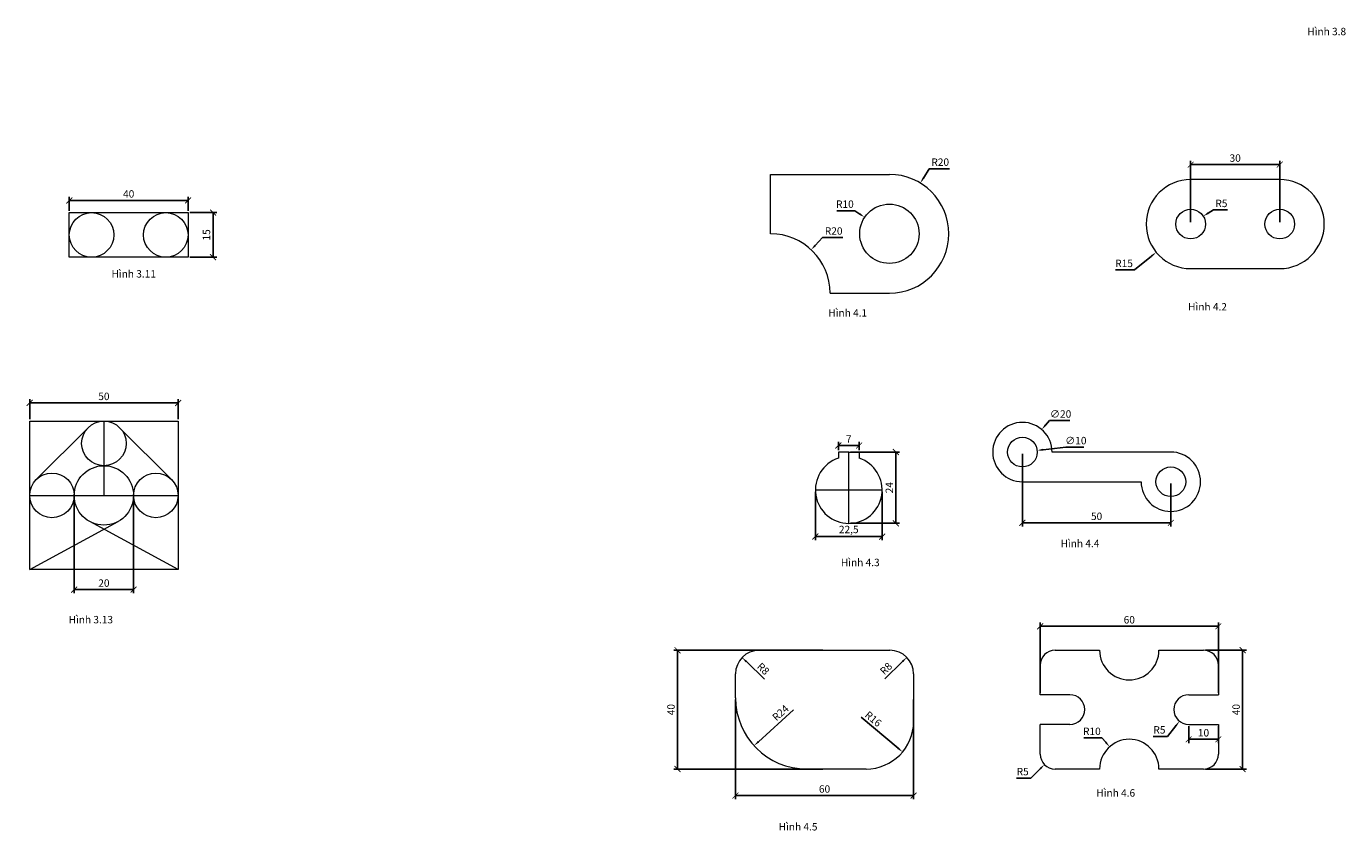
# Model space of a CAD drawing. Units: millimetres. Extents: x -421 to 297000, y -1536 to 210000.
# Drawn here: x 342 to 786, y -286 to -15 of the extents above; entities that cross this region are included whole.
import ezdxf

# ---------------------------------------------------------------- set-up
doc = ezdxf.new("R2010")
doc.units = ezdxf.units.MM
doc.layers.add('HinhCoBan', color=7, linetype='Continuous', lineweight=9)
doc.layers.add('NetMo', color=201, linetype='Continuous', lineweight=5)
doc.layers.add('KichThuoc', color=131, linetype='Continuous')
doc.layers.add('Text', color=10, linetype='Continuous')
doc.dimstyles.new('TCVN', dxfattribs={"dimtxt": 2.5, "dimasz": 2, "dimexe": 1.25, "dimexo": 0.625, "dimtad": 1, "dimtoh": 1, "dimtxsty": 'Standard', "dimblk": 'ARCHTICK', "dimcen": 0, "dimadec": 0, "dimazin": 0, "dimtfac": 1, "dimtofl": 0, "dimtmove": 1, "dimatfit": 1, "dimfxl": 1, "dimlwd": -1, "dimarcsym": 0})
doc.dimstyles.new('TCVN$3', dxfattribs={"dimtxt": 2.5, "dimasz": 2, "dimexe": 1.25, "dimexo": 0.625, "dimtad": 1, "dimtoh": 1, "dimtxsty": 'Standard', "dimblk1": 'ARCHTICK', "dimcen": 0, "dimadec": 0, "dimazin": 0, "dimtfac": 1, "dimtofl": 0, "dimtmove": 1, "dimatfit": 1, "dimfxl": 1, "dimlwd": -1, "dimarcsym": 0})
doc.dimstyles.new('TCVN$4', dxfattribs={"dimtxt": 2.5, "dimasz": 2, "dimexe": 1.25, "dimexo": 0.625, "dimtad": 1, "dimtoh": 1, "dimtxsty": 'Standard', "dimblk1": 'ARCHTICK', "dimsah": 1, "dimcen": 0, "dimadec": 0, "dimazin": 0, "dimtfac": 1, "dimtofl": 0, "dimtmove": 1, "dimatfit": 1, "dimfxl": 1, "dimlwd": -1, "dimarcsym": 0})

# ---------------------------------------------------------------- blocks, each defined once
blk = doc.blocks.new('_ArchTick')
at = {"color": 0, "linetype": 'ByBlock', "const_width": 0.15}
blk.add_lwpolyline([(-0.5, -0.5), (0.5, 0.5)], dxfattribs=at)
blk = doc.blocks.new('*D87')
at = {"layer": 'Defpoints', "color": 0}
for p in [(396.44, -73.53), (356.44, -77.63), (396.44, -77.63)]:
    blk.add_point(p, dxfattribs=at)
at = {"layer": 'KichThuoc', "color": 0, "lineweight": -2}
for p, q in [((356.44, -77.01), (356.44, -72.28)), ((396.44, -77.01), (396.44, -72.28))]:
    blk.add_line(p, q, dxfattribs=at)
at = {"layer": 'KichThuoc', "color": 0}
blk.add_line((356.44, -73.53), (396.44, -73.53), dxfattribs=at)
at = {"layer": 'KichThuoc', "color": 0, "xscale": 2, "yscale": 2, "zscale": 2, "rotation": 180}
blk.add_blockref('_ArchTick', (356.44, -73.53), dxfattribs=at)
at = {"layer": 'KichThuoc', "color": 0, "xscale": 2, "yscale": 2, "zscale": 2}
blk.add_blockref('_ArchTick', (396.44, -73.53), dxfattribs=at)
at = {"layer": 'KichThuoc', "color": 0, "insert": (376.44, -71.66), "char_height": 2.5, "attachment_point": 5}
blk.add_mtext('40', dxfattribs=at)
blk = doc.blocks.new('*D88')
at = {"layer": 'Defpoints', "color": 0}
for p in [(396.44, -77.63), (404.85, -77.63), (396.44, -92.63)]:
    blk.add_point(p, dxfattribs=at)
at = {"layer": 'KichThuoc', "color": 0, "lineweight": -2}
for p, q in [((397.07, -77.63), (406.1, -77.63)), ((397.07, -92.63), (406.1, -92.63))]:
    blk.add_line(p, q, dxfattribs=at)
at = {"layer": 'KichThuoc', "color": 0}
blk.add_line((404.85, -92.63), (404.85, -77.63), dxfattribs=at)
at = {"layer": 'KichThuoc', "color": 0, "xscale": 2, "yscale": 2, "zscale": 2}
for p, rotation in [((404.85, -77.63), 90), ((404.85, -92.63), 270)]:
    blk.add_blockref('_ArchTick', p, dxfattribs=dict(at, rotation=rotation))
at = {"layer": 'KichThuoc', "color": 0, "insert": (402.97, -85.13), "char_height": 2.5, "attachment_point": 5, "rotation": 90}
blk.add_mtext('15', dxfattribs=at)
blk = doc.blocks.new('*D90')
at = {"layer": 'Defpoints', "color": 0}
for p in [(358.09, -172.85), (378.09, -172.85), (378.09, -204.57)]:
    blk.add_point(p, dxfattribs=at)
at = {"layer": 'KichThuoc', "color": 0, "lineweight": -2}
for p, q in [((358.09, -173.48), (358.09, -205.82)), ((378.09, -173.48), (378.09, -205.82))]:
    blk.add_line(p, q, dxfattribs=at)
at = {"layer": 'KichThuoc', "color": 0}
blk.add_line((358.09, -204.57), (378.09, -204.57), dxfattribs=at)
at = {"layer": 'KichThuoc', "color": 0, "xscale": 2, "yscale": 2, "zscale": 2, "rotation": 180}
blk.add_blockref('_ArchTick', (358.09, -204.57), dxfattribs=at)
at = {"layer": 'KichThuoc', "color": 0, "xscale": 2, "yscale": 2, "zscale": 2}
blk.add_blockref('_ArchTick', (378.09, -204.57), dxfattribs=at)
at = {"layer": 'KichThuoc', "color": 0, "insert": (368.09, -202.7), "char_height": 2.5, "attachment_point": 5}
blk.add_mtext('20', dxfattribs=at)
blk = doc.blocks.new('*D91')
at = {"layer": 'Defpoints', "color": 0}
for p in [(393.09, -141.71), (343.09, -147.85), (393.09, -147.85)]:
    blk.add_point(p, dxfattribs=at)
at = {"layer": 'KichThuoc', "color": 0, "lineweight": -2}
for p, q in [((343.09, -147.23), (343.09, -140.46)), ((393.09, -147.23), (393.09, -140.46))]:
    blk.add_line(p, q, dxfattribs=at)
at = {"layer": 'KichThuoc', "color": 0}
blk.add_line((343.09, -141.71), (393.09, -141.71), dxfattribs=at)
at = {"layer": 'KichThuoc', "color": 0, "xscale": 2, "yscale": 2, "zscale": 2, "rotation": 180}
blk.add_blockref('_ArchTick', (343.09, -141.71), dxfattribs=at)
at = {"layer": 'KichThuoc', "color": 0, "xscale": 2, "yscale": 2, "zscale": 2}
blk.add_blockref('_ArchTick', (393.09, -141.71), dxfattribs=at)
at = {"layer": 'KichThuoc', "color": 0, "insert": (368.09, -139.83), "char_height": 2.5, "attachment_point": 5}
blk.add_mtext('50', dxfattribs=at)
blk = doc.blocks.new('*D97')
at = {"layer": 'Defpoints', "color": 0}
for p in [(624.35, -79.21), (632.67, -84.76)]:
    blk.add_point(p, dxfattribs=at)
at = {"layer": 'KichThuoc', "color": 0}
for p, q in [((614.98, -76.98), (621.03, -76.98)), ((621.03, -76.98), (622.69, -78.1))]:
    blk.add_line(p, q, dxfattribs=at)
blk.add_solid([(622.87, -77.82), (622.5, -78.37), (624.35, -79.21)], dxfattribs=at)
at = {"layer": 'KichThuoc', "color": 0, "insert": (617.69, -75.11), "char_height": 2.5, "attachment_point": 5}
blk.add_mtext('R10', dxfattribs=at)
blk = doc.blocks.new('*D98')
at = {"layer": 'Defpoints', "color": 0}
for p in [(643.09, -67.69), (632.67, -84.76)]:
    blk.add_point(p, dxfattribs=at)
at = {"layer": 'KichThuoc', "color": 0}
for p, q in [((646.05, -62.84), (644.13, -65.98)), ((652.93, -62.84), (646.05, -62.84))]:
    blk.add_line(p, q, dxfattribs=at)
blk.add_solid([(643.85, -65.81), (644.42, -66.16), (643.09, -67.69)], dxfattribs=at)
at = {"layer": 'KichThuoc', "color": 0, "insert": (649.8, -60.96), "char_height": 2.5, "attachment_point": 5}
blk.add_mtext('R20', dxfattribs=at)
blk = doc.blocks.new('*D99')
at = {"layer": 'Defpoints', "color": 0}
for p in [(606.32, -90.14), (592.67, -104.76)]:
    blk.add_point(p, dxfattribs=at)
at = {"layer": 'KichThuoc', "color": 0}
for p, q in [((610.16, -86.03), (607.68, -88.68)), ((617.03, -86.03), (610.16, -86.03))]:
    blk.add_line(p, q, dxfattribs=at)
blk.add_solid([(607.44, -88.45), (607.93, -88.91), (606.32, -90.14)], dxfattribs=at)
at = {"layer": 'KichThuoc', "color": 0, "insert": (613.91, -84.15), "char_height": 2.5, "attachment_point": 5}
blk.add_mtext('R20', dxfattribs=at)
blk = doc.blocks.new('*D100')
at = {"layer": 'Defpoints', "color": 0}
for p in [(734.15, -81.49), (722.54, -90.99)]:
    blk.add_point(p, dxfattribs=at)
at = {"layer": 'KichThuoc', "color": 0}
for p, q in [((715.26, -96.94), (720.99, -92.25)), ((708.8, -96.94), (715.26, -96.94))]:
    blk.add_line(p, q, dxfattribs=at)
blk.add_solid([(720.78, -92), (721.2, -92.51), (722.54, -90.99)], dxfattribs=at)
at = {"layer": 'KichThuoc', "color": 0, "insert": (711.72, -95.06), "char_height": 2.5, "attachment_point": 5}
blk.add_mtext('R15', dxfattribs=at)
blk = doc.blocks.new('*D101')
at = {"layer": 'Defpoints', "color": 0}
for p in [(738.39, -78.85), (734.15, -81.49)]:
    blk.add_point(p, dxfattribs=at)
at = {"layer": 'KichThuoc', "color": 0}
for p, q in [((741.79, -76.73), (740.09, -77.79)), ((746.58, -76.73), (741.79, -76.73))]:
    blk.add_line(p, q, dxfattribs=at)
blk.add_solid([(739.91, -77.51), (740.27, -78.07), (738.39, -78.85)], dxfattribs=at)
at = {"layer": 'KichThuoc', "color": 0, "insert": (744.5, -74.86), "char_height": 2.5, "attachment_point": 5}
blk.add_mtext('R5', dxfattribs=at)
blk = doc.blocks.new('*D102')
at = {"layer": 'Defpoints', "color": 0}
for p in [(764.15, -61.48), (734.15, -81.49), (764.15, -81.49)]:
    blk.add_point(p, dxfattribs=at)
at = {"layer": 'KichThuoc', "color": 0, "lineweight": -2}
for p, q in [((734.15, -80.87), (734.15, -60.23)), ((764.15, -80.87), (764.15, -60.23))]:
    blk.add_line(p, q, dxfattribs=at)
at = {"layer": 'KichThuoc', "color": 0}
blk.add_line((734.15, -61.48), (764.15, -61.48), dxfattribs=at)
at = {"layer": 'KichThuoc', "color": 0, "xscale": 2, "yscale": 2, "zscale": 2, "rotation": 180}
blk.add_blockref('_ArchTick', (734.15, -61.48), dxfattribs=at)
at = {"layer": 'KichThuoc', "color": 0, "xscale": 2, "yscale": 2, "zscale": 2}
blk.add_blockref('_ArchTick', (764.15, -61.48), dxfattribs=at)
at = {"layer": 'KichThuoc', "color": 0, "insert": (749.15, -59.6), "char_height": 2.5, "attachment_point": 5}
blk.add_mtext('30', dxfattribs=at)
blk = doc.blocks.new('*D103')
at = {"layer": 'Defpoints', "color": 0}
for p in [(615.48, -158.25), (622.48, -156.07), (622.48, -158.25)]:
    blk.add_point(p, dxfattribs=at)
at = {"layer": 'KichThuoc', "color": 0, "lineweight": -2}
for p, q in [((615.48, -157.63), (615.48, -154.82)), ((622.48, -157.63), (622.48, -154.82))]:
    blk.add_line(p, q, dxfattribs=at)
at = {"layer": 'KichThuoc', "color": 0}
blk.add_line((615.48, -156.07), (622.48, -156.07), dxfattribs=at)
at = {"layer": 'KichThuoc', "color": 0, "xscale": 2, "yscale": 2, "zscale": 2, "rotation": 180}
blk.add_blockref('_ArchTick', (615.48, -156.07), dxfattribs=at)
at = {"layer": 'KichThuoc', "color": 0, "xscale": 2, "yscale": 2, "zscale": 2}
blk.add_blockref('_ArchTick', (622.48, -156.07), dxfattribs=at)
at = {"layer": 'KichThuoc', "color": 0, "insert": (618.98, -154.19), "char_height": 2.5, "attachment_point": 5}
blk.add_mtext('7', dxfattribs=at)
blk = doc.blocks.new('*D104')
at = {"layer": 'Defpoints', "color": 0}
for p in [(618.98, -158.25), (618.98, -182.25), (634.84, -182.25)]:
    blk.add_point(p, dxfattribs=at)
at = {"layer": 'KichThuoc', "color": 0, "lineweight": -2}
for p, q in [((619.61, -158.25), (636.09, -158.25)), ((619.61, -182.25), (636.09, -182.25))]:
    blk.add_line(p, q, dxfattribs=at)
at = {"layer": 'KichThuoc', "color": 0}
blk.add_line((634.84, -158.25), (634.84, -182.25), dxfattribs=at)
at = {"layer": 'KichThuoc', "color": 0, "xscale": 2, "yscale": 2, "zscale": 2}
for p, rotation in [((634.84, -158.25), 90), ((634.84, -182.25), 270)]:
    blk.add_blockref('_ArchTick', p, dxfattribs=dict(at, rotation=rotation))
at = {"layer": 'KichThuoc', "color": 0, "insert": (632.97, -170.25), "char_height": 2.5, "attachment_point": 5, "rotation": 90}
blk.add_mtext('24', dxfattribs=at)
blk = doc.blocks.new('*D105')
at = {"layer": 'Defpoints', "color": 0}
for p in [(607.73, -171), (630.23, -171), (630.23, -186.72)]:
    blk.add_point(p, dxfattribs=at)
at = {"layer": 'KichThuoc', "color": 0, "lineweight": -2}
for p, q in [((607.73, -171.63), (607.73, -187.97)), ((630.23, -171.63), (630.23, -187.97))]:
    blk.add_line(p, q, dxfattribs=at)
at = {"layer": 'KichThuoc', "color": 0}
blk.add_line((607.73, -186.72), (630.23, -186.72), dxfattribs=at)
at = {"layer": 'KichThuoc', "color": 0, "xscale": 2, "yscale": 2, "zscale": 2, "rotation": 180}
blk.add_blockref('_ArchTick', (607.73, -186.72), dxfattribs=at)
at = {"layer": 'KichThuoc', "color": 0, "xscale": 2, "yscale": 2, "zscale": 2}
blk.add_blockref('_ArchTick', (630.23, -186.72), dxfattribs=at)
at = {"layer": 'KichThuoc', "color": 0, "insert": (618.98, -184.64), "char_height": 2.5, "attachment_point": 5}
blk.add_mtext('22,5', dxfattribs=at)
blk = doc.blocks.new('*D106')
at = {"layer": 'Defpoints', "color": 0}
for p in [(683.98, -150.67), (670.96, -165.84)]:
    blk.add_point(p, dxfattribs=at)
at = {"layer": 'KichThuoc', "color": 0}
for p, q in [((686.59, -147.63), (685.29, -149.15)), ((693.46, -147.63), (686.59, -147.63))]:
    blk.add_line(p, q, dxfattribs=at)
blk.add_solid([(685.03, -148.93), (685.54, -149.37), (683.98, -150.67)], dxfattribs=at)
at = {"layer": 'KichThuoc', "color": 0, "insert": (690.34, -145.76), "char_height": 2.5, "attachment_point": 5}
blk.add_mtext('∅20', dxfattribs=at)
blk = doc.blocks.new('*D107')
at = {"layer": 'Defpoints', "color": 0}
for p in [(672.5, -158.82), (682.44, -157.69)]:
    blk.add_point(p, dxfattribs=at)
at = {"layer": 'KichThuoc', "color": 0}
for p, q in [((692.13, -156.59), (684.43, -157.47)), ((698.17, -156.59), (692.13, -156.59))]:
    blk.add_line(p, q, dxfattribs=at)
blk.add_solid([(684.39, -157.14), (684.46, -157.8), (682.44, -157.69)], dxfattribs=at)
at = {"layer": 'KichThuoc', "color": 0, "insert": (695.47, -154.72), "char_height": 2.5, "attachment_point": 5}
blk.add_mtext('∅10', dxfattribs=at)
blk = doc.blocks.new('*D108')
at = {"layer": 'Defpoints', "color": 0}
for p in [(677.47, -158.25), (727.47, -168.25), (727.47, -182.09)]:
    blk.add_point(p, dxfattribs=at)
at = {"layer": 'KichThuoc', "color": 0, "lineweight": -2}
for p, q in [((677.47, -158.88), (677.47, -183.34)), ((727.47, -168.88), (727.47, -183.34))]:
    blk.add_line(p, q, dxfattribs=at)
at = {"layer": 'KichThuoc', "color": 0}
blk.add_line((677.47, -182.09), (727.47, -182.09), dxfattribs=at)
at = {"layer": 'KichThuoc', "color": 0, "xscale": 2, "yscale": 2, "zscale": 2, "rotation": 180}
blk.add_blockref('_ArchTick', (677.47, -182.09), dxfattribs=at)
at = {"layer": 'KichThuoc', "color": 0, "xscale": 2, "yscale": 2, "zscale": 2}
blk.add_blockref('_ArchTick', (727.47, -182.09), dxfattribs=at)
at = {"layer": 'KichThuoc', "color": 0, "insert": (702.47, -180.21), "char_height": 2.5, "attachment_point": 5}
blk.add_mtext('50', dxfattribs=at)
blk = doc.blocks.new('*D109')
at = {"layer": 'Defpoints', "color": 0}
for p in [(583.06, -227.44), (588.83, -232.98)]:
    blk.add_point(p, dxfattribs=at)
at = {"layer": 'KichThuoc', "color": 0}
blk.add_line((590.61, -234.69), (584.5, -228.82), dxfattribs=at)
blk.add_solid([(584.73, -228.58), (584.27, -229.06), (583.06, -227.44)], dxfattribs=at)
at = {"layer": 'KichThuoc', "color": 0, "insert": (589.96, -231.46), "char_height": 2.5, "attachment_point": 5, "rotation": 316.1776}
blk.add_mtext('R8', dxfattribs=at)
blk = doc.blocks.new('*D110')
at = {"layer": 'Defpoints', "color": 0}
for p in [(638.54, -227.37), (632.83, -232.98)]:
    blk.add_point(p, dxfattribs=at)
at = {"layer": 'KichThuoc', "color": 0}
blk.add_line((631.15, -234.63), (637.11, -228.77), dxfattribs=at)
blk.add_solid([(636.88, -228.54), (637.34, -229.01), (638.54, -227.37)], dxfattribs=at)
at = {"layer": 'KichThuoc', "color": 0, "insert": (631.77, -231.39), "char_height": 2.5, "attachment_point": 5, "rotation": 44.4771}
blk.add_mtext('R8', dxfattribs=at)
blk = doc.blocks.new('*D111')
at = {"layer": 'Defpoints', "color": 0}
for p in [(624.83, -248.98), (637.11, -259.23)]:
    blk.add_point(p, dxfattribs=at)
at = {"layer": 'KichThuoc', "color": 0}
blk.add_line((623.11, -247.54), (635.58, -257.95), dxfattribs=at)
blk.add_solid([(635.79, -257.69), (635.36, -258.21), (637.11, -259.23)], dxfattribs=at)
at = {"layer": 'KichThuoc', "color": 0, "insert": (627.03, -248.37), "char_height": 2.5, "attachment_point": 5, "rotation": 320.1356}
blk.add_mtext('R16', dxfattribs=at)
blk = doc.blocks.new('*D112')
at = {"layer": 'Defpoints', "color": 0}
for p in [(604.83, -240.98), (587.08, -257.13)]:
    blk.add_point(p, dxfattribs=at)
at = {"layer": 'KichThuoc', "color": 0}
blk.add_line((600.39, -245.02), (588.56, -255.79), dxfattribs=at)
blk.add_solid([(588.34, -255.54), (588.79, -256.03), (587.08, -257.13)], dxfattribs=at)
at = {"layer": 'KichThuoc', "color": 0, "insert": (596.2, -246.3), "char_height": 2.5, "attachment_point": 5, "rotation": 42.3171}
blk.add_mtext('R24', dxfattribs=at)
blk = doc.blocks.new('*D113')
at = {"layer": 'Defpoints', "color": 0}
for p in [(610.83, -224.98), (561.31, -264.98), (610.83, -264.98)]:
    blk.add_point(p, dxfattribs=at)
at = {"layer": 'KichThuoc', "color": 0, "lineweight": -2}
for p, q in [((610.21, -224.98), (560.06, -224.98)), ((610.21, -264.98), (560.06, -264.98))]:
    blk.add_line(p, q, dxfattribs=at)
at = {"layer": 'KichThuoc', "color": 0}
blk.add_line((561.31, -224.98), (561.31, -264.98), dxfattribs=at)
at = {"layer": 'KichThuoc', "color": 0, "xscale": 2, "yscale": 2, "zscale": 2}
for p, rotation in [((561.31, -224.98), 90), ((561.31, -264.98), 270)]:
    blk.add_blockref('_ArchTick', p, dxfattribs=dict(at, rotation=rotation))
at = {"layer": 'KichThuoc', "color": 0, "insert": (559.43, -244.98), "char_height": 2.5, "attachment_point": 5, "rotation": 90}
blk.add_mtext('40', dxfattribs=at)
blk = doc.blocks.new('*D114')
at = {"layer": 'Defpoints', "color": 0}
for p in [(580.83, -240.98), (640.83, -240.98), (640.83, -273.91)]:
    blk.add_point(p, dxfattribs=at)
at = {"layer": 'KichThuoc', "color": 0, "lineweight": -2}
for p, q in [((580.83, -241.6), (580.83, -275.16)), ((640.83, -241.6), (640.83, -275.16))]:
    blk.add_line(p, q, dxfattribs=at)
at = {"layer": 'KichThuoc', "color": 0}
blk.add_line((580.83, -273.91), (640.83, -273.91), dxfattribs=at)
at = {"layer": 'KichThuoc', "color": 0, "xscale": 2, "yscale": 2, "zscale": 2, "rotation": 180}
blk.add_blockref('_ArchTick', (580.83, -273.91), dxfattribs=at)
at = {"layer": 'KichThuoc', "color": 0, "xscale": 2, "yscale": 2, "zscale": 2}
blk.add_blockref('_ArchTick', (640.83, -273.91), dxfattribs=at)
at = {"layer": 'KichThuoc', "color": 0, "insert": (610.83, -272.03), "char_height": 2.5, "attachment_point": 5}
blk.add_mtext('60', dxfattribs=at)
blk = doc.blocks.new('*D115')
at = {"layer": 'Defpoints', "color": 0}
for p in [(706.86, -257.48), (713.48, -264.98)]:
    blk.add_point(p, dxfattribs=at)
at = {"layer": 'KichThuoc', "color": 0}
for p, q in [((698.17, -254.48), (704.22, -254.48)), ((704.22, -254.48), (705.54, -255.98))]:
    blk.add_line(p, q, dxfattribs=at)
blk.add_solid([(705.79, -255.76), (705.29, -256.2), (706.86, -257.48)], dxfattribs=at)
at = {"layer": 'KichThuoc', "color": 0, "insert": (700.88, -252.61), "char_height": 2.5, "attachment_point": 5}
blk.add_mtext('R10', dxfattribs=at)
blk = doc.blocks.new('*D116')
at = {"layer": 'Defpoints', "color": 0}
for p in [(733.48, -244.98), (730.38, -248.9)]:
    blk.add_point(p, dxfattribs=at)
at = {"layer": 'KichThuoc', "color": 0}
for p, q in [((726.34, -253.99), (729.13, -250.46)), ((721.55, -253.99), (726.34, -253.99))]:
    blk.add_line(p, q, dxfattribs=at)
blk.add_solid([(728.87, -250.26), (729.4, -250.67), (730.38, -248.9)], dxfattribs=at)
at = {"layer": 'KichThuoc', "color": 0, "insert": (723.63, -252.12), "char_height": 2.5, "attachment_point": 5}
blk.add_mtext('R5', dxfattribs=at)
blk = doc.blocks.new('*D117')
at = {"layer": 'Defpoints', "color": 0}
for p in [(688.48, -259.98), (684.92, -263.48)]:
    blk.add_point(p, dxfattribs=at)
at = {"layer": 'KichThuoc', "color": 0}
for p, q in [((680.28, -268.04), (683.49, -264.89)), ((675.49, -268.04), (680.28, -268.04))]:
    blk.add_line(p, q, dxfattribs=at)
blk.add_solid([(683.26, -264.65), (683.72, -265.12), (684.92, -263.48)], dxfattribs=at)
at = {"layer": 'KichThuoc', "color": 0, "insert": (677.57, -266.17), "char_height": 2.5, "attachment_point": 5}
blk.add_mtext('R5', dxfattribs=at)
blk = doc.blocks.new('*D118')
at = {"layer": 'Defpoints', "color": 0}
for p in [(733.48, -249.98), (743.48, -249.98), (743.48, -254.98)]:
    blk.add_point(p, dxfattribs=at)
at = {"layer": 'KichThuoc', "color": 0, "lineweight": -2}
for p, q in [((733.48, -250.6), (733.48, -256.23)), ((743.48, -250.6), (743.48, -256.23))]:
    blk.add_line(p, q, dxfattribs=at)
at = {"layer": 'KichThuoc', "color": 0}
blk.add_line((733.48, -254.98), (743.48, -254.98), dxfattribs=at)
at = {"layer": 'KichThuoc', "color": 0, "xscale": 2, "yscale": 2, "zscale": 2, "rotation": 180}
blk.add_blockref('_ArchTick', (733.48, -254.98), dxfattribs=at)
at = {"layer": 'KichThuoc', "color": 0, "xscale": 2, "yscale": 2, "zscale": 2}
blk.add_blockref('_ArchTick', (743.48, -254.98), dxfattribs=at)
at = {"layer": 'KichThuoc', "color": 0, "insert": (738.48, -253.1), "char_height": 2.5, "attachment_point": 5}
blk.add_mtext('10', dxfattribs=at)
blk = doc.blocks.new('*D119')
at = {"layer": 'Defpoints', "color": 0}
for p in [(738.48, -224.98), (751.66, -224.98), (738.48, -264.98)]:
    blk.add_point(p, dxfattribs=at)
at = {"layer": 'KichThuoc', "color": 0, "lineweight": -2}
for p, q in [((739.11, -224.98), (752.91, -224.98)), ((739.11, -264.98), (752.91, -264.98))]:
    blk.add_line(p, q, dxfattribs=at)
at = {"layer": 'KichThuoc', "color": 0}
blk.add_line((751.66, -264.98), (751.66, -224.98), dxfattribs=at)
at = {"layer": 'KichThuoc', "color": 0, "xscale": 2, "yscale": 2, "zscale": 2}
for p, rotation in [((751.66, -224.98), 90), ((751.66, -264.98), 270)]:
    blk.add_blockref('_ArchTick', p, dxfattribs=dict(at, rotation=rotation))
at = {"layer": 'KichThuoc', "color": 0, "insert": (749.79, -244.98), "char_height": 2.5, "attachment_point": 5, "rotation": 90}
blk.add_mtext('40', dxfattribs=at)
blk = doc.blocks.new('*D120')
at = {"layer": 'Defpoints', "color": 0}
for p in [(743.48, -216.93), (683.48, -239.98), (743.48, -239.98)]:
    blk.add_point(p, dxfattribs=at)
at = {"layer": 'KichThuoc', "color": 0, "lineweight": -2}
for p, q in [((683.48, -239.35), (683.48, -215.68)), ((743.48, -239.35), (743.48, -215.68))]:
    blk.add_line(p, q, dxfattribs=at)
at = {"layer": 'KichThuoc', "color": 0}
blk.add_line((683.48, -216.93), (743.48, -216.93), dxfattribs=at)
at = {"layer": 'KichThuoc', "color": 0, "xscale": 2, "yscale": 2, "zscale": 2, "rotation": 180}
blk.add_blockref('_ArchTick', (683.48, -216.93), dxfattribs=at)
at = {"layer": 'KichThuoc', "color": 0, "xscale": 2, "yscale": 2, "zscale": 2}
blk.add_blockref('_ArchTick', (743.48, -216.93), dxfattribs=at)
at = {"layer": 'KichThuoc', "color": 0, "insert": (713.48, -215.05), "char_height": 2.5, "attachment_point": 5}
blk.add_mtext('60', dxfattribs=at)

msp = doc.modelspace()

# ---------------------------------------------------------------- linework, layer by layer
at = {"layer": 'HinhCoBan'}
for p, q in [((592.669, -84.759), (592.669, -64.759)), ((592.669, -64.759), (632.669, -64.759)), ((764.151, -66.495), (734.151, -66.495)), ((356.443, -77.633), (396.443, -77.633)), ((356.443, -92.633), (356.443, -77.633)), ((396.443, -77.633), (396.443, -92.633)), ((396.443, -92.633), (356.443, -92.633)), ((734.151, -96.495), (764.151, -96.495)), ((612.669, -104.759), (632.669, -104.759)), ((343.088, -147.853), (393.088, -147.853)), ((343.088, -197.853), (343.088, -147.853)), ((362.784, -150.049), (345.284, -167.549)), ((368.088, -147.853), (368.088, -172.853)), ((390.891, -167.549), (373.391, -150.049)), ((393.088, -147.853), (393.088, -197.853)), ((618.985, -158.254), (615.485, -158.254)), ((615.485, -158.254), (615.485, -160.313)), ((618.985, -158.254), (622.485, -158.254)), ((622.485, -158.254), (622.485, -160.313)), ((727.472, -158.254), (687.472, -158.254)), ((677.472, -168.254), (717.472, -168.254)), ((343.088, -172.853), (393.088, -172.853)), ((607.735, -171.004), (630.235, -171.004)), ((343.088, -197.853), (372.87, -181.635)), ((393.088, -197.853), (363.305, -181.635)), ((393.088, -197.853), (343.088, -197.853)), ((588.83, -224.977), (632.83, -224.977)), ((688.48, -224.977), (703.48, -224.977)), ((723.48, -224.977), (738.48, -224.977)), ((683.48, -239.977), (683.48, -229.977)), ((743.48, -229.977), (743.48, -239.977)), ((580.83, -240.977), (580.83, -232.977)), ((640.83, -232.977), (640.83, -248.977)), ((693.48, -239.977), (683.48, -239.977)), ((733.48, -239.977), (743.48, -239.977)), ((683.48, -259.977), (683.48, -249.977)), ((693.48, -249.977), (683.48, -249.977)), ((733.48, -249.977), (743.48, -249.977)), ((743.48, -249.977), (743.48, -259.977)), ((624.83, -264.977), (604.83, -264.977)), ((703.48, -264.977), (688.48, -264.977)), ((738.48, -264.977), (723.48, -264.977))]:
    msp.add_line(p, q, dxfattribs=at)
for centre, radius in [((632.669, -84.759), 10), ((363.943, -85.133), 7.5), ((388.943, -85.133), 7.5), ((734.151, -81.495), 5), ((764.151, -81.495), 5), ((368.088, -155.353), 7.5), ((677.472, -158.254), 5), ((368.088, -172.853), 10), ((727.472, -168.254), 5), ((350.588, -172.853), 7.5), ((385.588, -172.853), 7.5)]:
    msp.add_circle(centre, radius, dxfattribs=at)
for centre, radius, start, end in [((632.669, -84.759), 20, 270, 90), ((734.151, -81.495), 15, 90, 270), ((764.151, -81.495), 15, 270, 90), ((592.669, -104.759), 20, 360, 90), ((677.472, -158.254), 10, 0, 270), ((727.472, -168.254), 10, 180, 90), ((618.985, -171.004), 11.25, 108.1262, 71.8738), ((588.83, -232.977), 8, 90, 180), ((632.83, -232.977), 8, 0, 90), ((688.48, -229.977), 5, 90, 180), ((713.48, -224.977), 10, 180, 0), ((738.48, -229.977), 5, 0, 90), ((604.83, -240.977), 24, 180, 270), ((693.48, -244.977), 5, 270, 90), ((733.48, -244.977), 5, 90, 270), ((624.83, -248.977), 16, 270, 0), ((713.48, -264.977), 10, 0, 180), ((688.48, -259.977), 5, 180, 270), ((738.48, -259.977), 5, 270, 0)]:
    msp.add_arc(centre, radius, start, end, dxfattribs=at)
at = {"layer": 'NetMo'}
msp.add_line((618.985, -182.254), (618.985, -158.254), dxfattribs=at)

# ---------------------------------------------------------------- texts
at = {"layer": 'Text', "char_height": 2.5, "attachment_point": 1}
for s, insert, width in [('Hình 3.8', (773.433, -15.406), 30.52567), ('Hình 3.11', (370.649, -97.003), 20.23751), ('Hình 4.1', (612.104, -110.145), 24.84631), ('Hình 4.2', (733.295, -108.089), 34.95877), ('Hình 4.4 ', (690.327, -187.793), 28.13508), ('Hình 4.3', (616.324, -194.181), 17.02996), ('Hình 3.13', (356.21, -213.43), 29.9848), ('Hình 4.6', (702.381, -271.777), 40.25091), ('Hình 4.5', (595.381, -283.168), 43.26973)]:
    msp.add_mtext(s, dxfattribs=dict(at, insert=insert, width=width))

# ---------------------------------------------------------------- dimensions: what is measured, and where the dimension line sits
at = {"layer": 'KichThuoc'}
for center, mpoint, picture, middle in [((632.669, -84.759), (643.09, -67.689), '*D98', (646.054, -62.835)), ((592.669, -104.759), (606.318, -90.141), '*D99', (610.157, -86.028)), ((734.151, -81.495), (722.537, -90.988), '*D100', (715.257, -96.94)), ((588.83, -232.977), (583.058, -227.437), '*D109', (588.66, -232.814)), ((632.83, -232.977), (638.538, -227.372), '*D110', (633.08, -232.732)), ((604.83, -240.977), (587.084, -257.134), '*D112', (597.462, -247.685)), ((624.83, -248.977), (637.111, -259.232), '*D111', (625.831, -249.813)), ((713.48, -264.977), (706.863, -257.48), '*D115', (704.216, -254.481))]:
    dim = msp.add_radius_dim(center=center, mpoint=mpoint, dimstyle='TCVN$4', dxfattribs=at)
    dim.commit()
    dim.dimension.update_dxf_attribs({"geometry": picture, "text_midpoint": middle, "dimtype": 164})
for base, p1, p2, picture, middle in [((764.151, -61.478), (734.151, -81.495), (764.151, -81.495), '*D102', (749.151, -59.603)), ((396.443, -73.535), (356.443, -77.633), (396.443, -77.633), '*D87', (376.443, -71.66)), ((393.088, -141.71), (343.088, -147.853), (393.088, -147.853), '*D91', (368.088, -139.835)), ((622.485, -156.07), (615.485, -158.254), (622.485, -158.254), '*D103', (618.985, -154.195)), ((727.472, -182.087), (677.472, -158.254), (727.472, -168.254), '*D108', (702.472, -180.212)), ((378.088, -204.575), (358.088, -172.853), (378.088, -172.853), '*D90', (368.088, -202.7)), ((630.235, -186.723), (607.735, -171.004), (630.235, -171.004), '*D105', (618.985, -184.64)), ((743.48, -216.926), (683.48, -239.977), (743.48, -239.977), '*D120', (713.48, -215.051)), ((640.83, -273.908), (580.83, -240.977), (640.83, -240.977), '*D114', (610.83, -272.033)), ((743.48, -254.977), (733.48, -249.977), (743.48, -249.977), '*D118', (738.48, -253.102))]:
    dim = msp.add_linear_dim(base=base, p1=p1, p2=p2, dimstyle='TCVN', dxfattribs=at)
    dim.commit()
    dim.dimension.update_dxf_attribs({"geometry": picture, "text_midpoint": middle})
for center, mpoint, picture, middle in [((632.669, -84.759), (624.352, -79.206), '*D97', (621.026, -76.985)), ((734.151, -81.495), (738.394, -78.849), '*D101', (744.497, -74.858)), ((733.48, -244.977), (730.376, -248.897), '*D116', (726.341, -253.993)), ((688.48, -259.977), (684.916, -263.484), '*D117', (677.575, -266.168))]:
    dim = msp.add_radius_dim(center=center, mpoint=mpoint, dimstyle='TCVN$4', dxfattribs=at)
    dim.commit()
    dim.dimension.update_dxf_attribs({"geometry": picture, "text_midpoint": middle})
for base, p1, p2, picture, middle in [((404.846, -77.633), (396.443, -92.633), (396.443, -77.633), '*D88', (402.971, -85.133)), ((634.843, -182.254), (618.985, -158.254), (618.985, -182.254), '*D104', (632.968, -170.254)), ((561.307, -264.977), (610.83, -224.977), (610.83, -264.977), '*D113', (559.432, -244.977)), ((751.66, -224.977), (738.48, -264.977), (738.48, -224.977), '*D119', (749.785, -244.977))]:
    dim = msp.add_linear_dim(base=base, p1=p1, p2=p2, angle=90, dimstyle='TCVN', dxfattribs=at)
    dim.commit()
    dim.dimension.update_dxf_attribs({"geometry": picture, "text_midpoint": middle})
dim = msp.add_diameter_dim_2p(p1=(670.959, -165.843), p2=(683.984, -150.666), dimstyle='TCVN$3', dxfattribs=at)
dim.commit()
dim.dimension.update_dxf_attribs({"geometry": '*D106', "text_midpoint": (690.34, -145.756)})
dim = msp.add_diameter_dim_2p(p1=(672.503, -158.817), p2=(682.44, -157.692), dimstyle='TCVN$3', dxfattribs=at)
dim.commit()
dim.dimension.update_dxf_attribs({"geometry": '*D107', "text_midpoint": (692.132, -156.594), "dimtype": 163})

doc.saveas('drawing.dxf')
